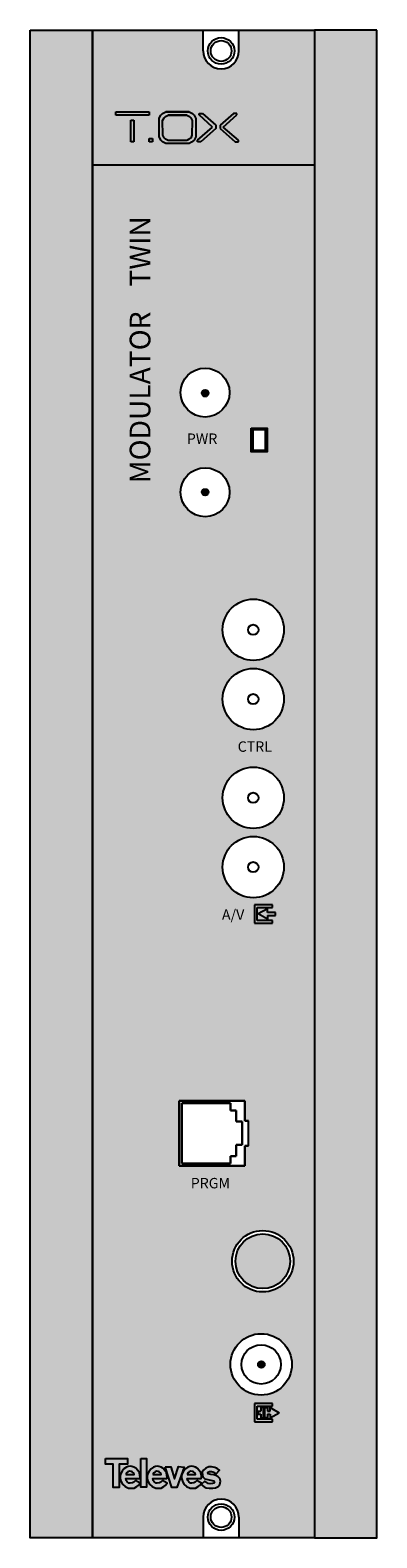
# Model space of a CAD drawing. Units: millimetres. Extents: x 0 to 50, y 0 to 218.
import ezdxf

# ---------------------------------------------------------------- set-up
doc = ezdxf.new("R2010")
doc.units = ezdxf.units.MM
doc.styles.get("Standard").update_dxf_attribs({"font": 'arial.ttf'})

# ---------------------------------------------------------------- blocks, each defined once
blk = doc.blocks.new('tox_Blanoc')
at = {"true_color": 0xffffff}
h = blk.add_hatch(color=7, dxfattribs=at)
h.dxf.hatch_style = 1
h.paths.add_polyline_path([(-1.45, 2.27), (-6.25, 2.27), (-6.25, 1.8), (-1.45, 1.8)])
h.paths.add_polyline_path([(-3.63, 1.07), (-4.09, 1.07), (-4.09, -2.07), (-3.63, -2.07)])
h.paths.add_polyline_path([(-0.97, -1.58), (-1.45, -1.58), (-1.45, -2.07), (-0.97, -2.07)])
h.paths.add_polyline_path([(5.3, 1.3), (5.05, 1.8), (4.81, 2.01), (4.32, 2.27), (0.97, 2.27), (0.97, 2.28), (0.49, 2.02), (0.26, 1.78), (-0.01, 1.31), (0.01, -1.31), (0.25, -1.82), (0.5, -2.06), (0.95, -2.3), (4.32, -2.3), (4.67, -2.11), (5.03, -1.84), (5.28, -1.33)])
h.paths.add_polyline_path([(0.51, 1.01), (0.73, 1.38), (0.91, 1.57), (1.29, 1.78), (3.98, 1.78), (2.94, 1.78), (3.98, 1.78), (2.33, 1.77), (3.98, 1.77), (4.37, 1.56), (4.56, 1.39), (4.76, 0.99), (4.74, -1.11), (4.55, -1.52), (4.26, -1.74), (3.98, -1.89), (1.28, -1.89), (0.92, -1.7), (0.72, -1.5), (0.53, -1.1)], flags=16)
h.paths.add_polyline_path([(6.27, 2.01), (5.77, 2.01), (5.77, 1.84), (7.72, 0.05), (5.52, -1.83), (5.52, -2.07), (6.01, -2.07), (8.2, -0.15), (8.2, 0.31)])
h.paths.add_polyline_path([(11.22, 1.84), (11.22, 2.01), (10.72, 2.01), (8.78, 0.31), (8.78, -0.15), (10.97, -2.07), (11.46, -2.07), (11.46, -1.83), (9.26, 0.05)])
at = {"color": 7, "true_color": 0xffffff}
for p, q in [((-6.25, 2.27), (-1.45, 2.27)), ((-6.25, 1.8), (-6.25, 2.27)), ((-6.25, 2.27), (-1.45, 2.27)), ((-6.25, 1.8), (-6.25, 2.27)), ((-1.45, 2.27), (-1.45, 1.8)), ((-1.45, 2.27), (-1.45, 1.8)), ((0.49, 2.02), (0.97, 2.28)), ((0.49, 2.02), (0.97, 2.28)), ((0.97, 2.28), (4.32, 2.28)), ((4.32, 2.28), (0.97, 2.27)), ((0.97, 2.28), (4.32, 2.28)), ((4.32, 2.28), (0.97, 2.27)), ((0.97, 2.27), (4.32, 2.27)), ((0.97, 2.27), (4.32, 2.27)), ((4.32, 2.27), (4.81, 2.01)), ((4.32, 2.27), (4.81, 2.01)), ((-1.45, 1.8), (-6.25, 1.8)), ((-1.45, 1.8), (-6.25, 1.8)), ((-4.09, 1.07), (-3.63, 1.07)), ((-4.09, -2.07), (-4.09, 1.07)), ((-4.09, 1.07), (-3.63, 1.07)), ((-4.09, -2.07), (-4.09, 1.07)), ((-3.63, 1.07), (-3.63, -2.07)), ((-3.63, 1.07), (-3.63, -2.07)), ((-0.01, 1.32), (0.26, 1.78)), ((-0.01, 1.31), (0.26, 1.78)), ((0.01, -1.31), (-0.01, 1.32)), ((0.01, -1.31), (-0.01, 1.31)), ((0.26, 1.78), (0.49, 2.02)), ((0.26, 1.78), (0.49, 2.02)), ((0.51, 1.01), (0.73, 1.38)), ((0.51, 1), (0.73, 1.38)), ((0.53, -1.1), (0.51, 1.01)), ((0.53, -1.1), (0.51, 1)), ((0.73, 1.38), (0.91, 1.57)), ((0.73, 1.38), (0.91, 1.57)), ((0.91, 1.57), (1.29, 1.78)), ((0.91, 1.57), (1.29, 1.78)), ((1.29, 1.78), (3.98, 1.78)), ((3.98, 1.78), (1.29, 1.77)), ((1.29, 1.78), (3.98, 1.78)), ((3.98, 1.78), (1.29, 1.77)), ((1.29, 1.77), (3.98, 1.77)), ((1.29, 1.77), (3.98, 1.77)), ((3.98, 1.77), (4.37, 1.56)), ((3.98, 1.77), (4.37, 1.56)), ((4.37, 1.56), (4.56, 1.39)), ((4.37, 1.56), (4.56, 1.39)), ((4.56, 1.39), (4.76, 0.99)), ((4.56, 1.39), (4.76, 0.99)), ((4.76, 0.99), (4.74, -1.11)), ((4.76, 0.99), (4.74, -1.11)), ((4.81, 2.01), (5.05, 1.8)), ((4.81, 2.01), (5.05, 1.8)), ((5.05, 1.8), (5.3, 1.3)), ((5.05, 1.8), (5.3, 1.3)), ((5.3, 1.3), (5.28, -1.33)), ((5.3, 1.3), (5.28, -1.33)), ((5.52, -1.83), (7.72, 0.06)), ((5.52, -1.83), (7.72, 0.05)), ((5.77, 2.01), (6.27, 2.01)), ((5.77, 1.84), (5.77, 2.01)), ((5.77, 2.01), (6.27, 2.01)), ((5.77, 1.84), (5.77, 2.01)), ((7.72, 0.06), (5.77, 1.84)), ((7.72, 0.05), (5.77, 1.84)), ((6.27, 2.01), (8.2, 0.31)), ((6.27, 2.01), (8.2, 0.31)), ((8.2, 0.31), (8.2, -0.15)), ((8.2, 0.31), (8.2, -0.15)), ((10.72, 2.01), (8.78, 0.31)), ((10.72, 2.01), (8.78, 0.31)), ((8.78, 0.31), (8.78, -0.15)), ((8.78, 0.31), (8.78, -0.15)), ((9.26, 0.06), (11.22, 1.84)), ((9.26, 0.05), (11.22, 1.84)), ((11.46, -1.83), (9.26, 0.06)), ((11.46, -1.83), (9.26, 0.05)), ((11.22, 2.01), (10.72, 2.01)), ((11.22, 2.01), (10.72, 2.01)), ((11.22, 1.84), (11.22, 2.01)), ((11.22, 1.84), (11.22, 2.01)), ((-3.63, -2.07), (-4.09, -2.07)), ((-3.63, -2.07), (-4.09, -2.07)), ((-1.45, -1.58), (-0.97, -1.58)), ((-1.45, -2.07), (-1.45, -1.58)), ((-1.45, -1.58), (-0.97, -1.58)), ((-1.45, -2.07), (-1.45, -1.58)), ((-0.97, -2.07), (-1.45, -2.07)), ((-0.97, -2.07), (-1.45, -2.07)), ((-0.97, -1.58), (-0.97, -2.07)), ((-0.97, -1.58), (-0.97, -2.07)), ((0.25, -1.82), (0.01, -1.31)), ((0.25, -1.82), (0.01, -1.31)), ((0.5, -2.06), (0.25, -1.82)), ((0.5, -2.07), (0.25, -1.82)), ((0.95, -2.3), (0.5, -2.06)), ((0.95, -2.3), (0.5, -2.07)), ((0.72, -1.5), (0.53, -1.1)), ((0.72, -1.5), (0.53, -1.1)), ((0.92, -1.7), (0.72, -1.5)), ((0.92, -1.7), (0.72, -1.5)), ((1.28, -1.89), (0.92, -1.7)), ((1.28, -1.89), (0.92, -1.7)), ((3.98, -1.89), (1.28, -1.89)), ((3.98, -1.89), (1.28, -1.89)), ((4.26, -1.74), (3.98, -1.89)), ((4.26, -1.74), (3.98, -1.89)), ((4.55, -1.52), (4.26, -1.74)), ((4.55, -1.52), (4.26, -1.74)), ((4.67, -2.11), (4.32, -2.3)), ((4.67, -2.12), (4.32, -2.3)), ((4.74, -1.11), (4.55, -1.52)), ((4.74, -1.11), (4.55, -1.52)), ((5.03, -1.84), (4.67, -2.11)), ((5.03, -1.85), (4.67, -2.12)), ((5.28, -1.33), (5.03, -1.84)), ((5.28, -1.33), (5.03, -1.85)), ((5.52, -2.07), (5.52, -1.83)), ((5.52, -2.07), (5.52, -1.83)), ((6.01, -2.07), (5.52, -2.07)), ((6.01, -2.07), (5.52, -2.07)), ((8.2, -0.15), (6.01, -2.07)), ((8.2, -0.15), (6.01, -2.07)), ((8.78, -0.15), (10.97, -2.07)), ((8.78, -0.15), (10.97, -2.07)), ((10.97, -2.07), (11.46, -2.07)), ((10.97, -2.07), (11.46, -2.07)), ((11.46, -2.07), (11.46, -1.83)), ((11.46, -2.07), (11.46, -1.83)), ((4.32, -2.3), (0.95, -2.3)), ((4.32, -2.3), (0.95, -2.3))]:
    blk.add_line(p, q, dxfattribs=at)
blk = doc.blocks.new('televes_blanco')
at = {"true_color": 0xffffff}
h = blk.add_hatch(color=7, dxfattribs=at)
h.dxf.hatch_style = 1
h.paths.add_polyline_path([(-1.53, 5.81), (-1.55, 4.65), (0, 4.65), (0, 0), (1.19, 0), (1.19, 4.68), (2.83, 4.68), (2.83, 5.81)])
h.paths.add_polyline_path([(3, 4.21), (2.64, 4.1), (2.14, 3.76), (1.75, 3.29), (1.49, 2.83), (1.37, 2.39), (1.37, 1.9), (1.52, 1.28), (1.84, 0.68), (2.35, 0.21), (3.07, -0.1), (3.59, -0.16), (4.16, -0.1), (4.69, 0.18), (4.97, 0.38), (5.36, 0.87), (4.42, 1.4), (4.1, 1.07), (3.84, 0.94), (3.39, 0.9), (3.13, 0.9), (2.78, 1.11), (2.59, 1.4), (2.49, 1.8), (5.27, 1.78), (5.35, 2.03), (5.33, 2.48), (5.24, 2.91), (4.91, 3.44), (4.52, 3.85), (4.13, 4.1), (3.72, 4.21), (3.36, 4.25)])
h.paths.add_polyline_path([(3.57, 3.24), (3.78, 3.12), (4.09, 2.89), (4.18, 2.58), (4.11, 2.58), (2.55, 2.58), (2.55, 2.76), (2.66, 2.95), (2.94, 3.16), (3.23, 3.25)], flags=16)
h.paths.add_polyline_path([(5.49, 0.05), (6.66, 0.05), (6.66, 5.79), (5.53, 5.79)])
h.paths.add_polyline_path([(8.43, 4.21), (8.07, 4.1), (7.57, 3.76), (7.17, 3.29), (6.92, 2.83), (6.79, 2.39), (6.8, 1.9), (6.94, 1.28), (7.27, 0.68), (7.78, 0.21), (8.5, -0.1), (9.01, -0.16), (9.59, -0.1), (10.12, 0.18), (10.4, 0.38), (10.79, 0.87), (9.85, 1.4), (9.53, 1.07), (9.26, 0.94), (8.82, 0.9), (8.56, 0.9), (8.21, 1.11), (8.02, 1.4), (7.92, 1.8), (10.7, 1.78), (10.77, 2.03), (10.75, 2.48), (10.67, 2.91), (10.34, 3.44), (9.95, 3.85), (9.56, 4.1), (9.15, 4.21), (8.79, 4.25)])
h.paths.add_polyline_path([(9, 3.24), (9.21, 3.12), (9.52, 2.89), (9.61, 2.58), (9.54, 2.58), (7.98, 2.58), (7.98, 2.76), (8.09, 2.95), (8.37, 3.16), (8.66, 3.25)], flags=16)
h.paths.add_polyline_path([(11.54, 4.16), (10.37, 4.16), (11.71, -0.01), (12.75, -0.01), (14.17, 4.1), (13.06, 4.19), (12.25, 1.75)])
h.paths.add_polyline_path([(16.45, 4.1), (16.03, 4.21), (15.68, 4.25), (15.32, 4.21), (14.95, 4.1), (14.46, 3.76), (14.06, 3.29), (13.8, 2.83), (13.68, 2.39), (13.69, 1.9), (13.83, 1.28), (14.16, 0.68), (14.67, 0.21), (15.38, -0.1), (15.9, -0.16), (16.47, -0.1), (17.01, 0.18), (17.29, 0.38), (17.67, 0.87), (16.73, 1.4), (16.42, 1.07), (16.15, 0.94), (15.7, 0.9), (15.45, 0.9), (15.1, 1.11), (14.91, 1.4), (14.8, 1.8), (17.58, 1.78), (17.66, 2.03), (17.64, 2.48), (17.56, 2.91), (17.23, 3.44), (16.83, 3.85)])
h.paths.add_polyline_path([(16.08, 3.12), (16.39, 2.89), (16.48, 2.58), (16.41, 2.58), (14.85, 2.58), (14.85, 2.76), (14.96, 2.95), (15.23, 3.16), (15.53, 3.25), (15.87, 3.24)], flags=16)
h.paths.add_polyline_path([(18.04, 3.5), (17.83, 3.09), (17.84, 2.52), (17.95, 2.11), (18.34, 1.75), (18.95, 1.58), (19.82, 1.43), (20.12, 1.34), (20.24, 1.15), (20.15, 0.9), (19.84, 0.8), (19.43, 0.76), (19, 0.82), (18.36, 1.24), (17.63, 0.6), (18.18, 0.11), (18.63, -0.07), (19.19, -0.16), (19.93, -0.14), (20.49, -0.06), (20.99, 0.19), (21.33, 0.6), (21.48, 1.28), (21.33, 1.83), (21.01, 2.16), (20.51, 2.4), (20.13, 2.51), (19.53, 2.59), (19, 2.75), (18.96, 2.85), (19.01, 3.06), (19.3, 3.2), (19.69, 3.21), (19.96, 3.15), (20.24, 3.04), (20.37, 2.92), (20.49, 2.76), (20.59, 2.77), (21.29, 3.46), (20.84, 3.81), (20.36, 4.03), (19.66, 4.12), (19.13, 4.12), (18.55, 3.89)])
at = {"linetype": 'Continuous'}
for points in [[(-1.53, 5.81), (2.83, 5.81), (2.83, 4.68), (1.19, 4.68), (1.19, 0), (0, 0), (0, 4.65), (-1.55, 4.65), (-1.53, 5.81)], [(4.42, 1.4), (4.1, 1.07), (3.84, 0.94), (3.39, 0.9), (3.13, 0.9), (2.78, 1.11), (2.59, 1.4), (2.49, 1.8), (5.27, 1.78), (5.35, 2.03), (5.33, 2.48), (5.24, 2.91), (4.91, 3.44), (4.52, 3.85), (4.13, 4.1), (3.72, 4.21), (3.36, 4.25), (3, 4.21), (2.64, 4.1), (2.14, 3.76), (1.75, 3.29), (1.49, 2.83), (1.37, 2.39), (1.37, 1.9), (1.52, 1.28), (1.84, 0.68), (2.35, 0.21), (3.07, -0.1), (3.59, -0.16), (4.16, -0.1), (4.69, 0.18), (4.97, 0.38), (5.36, 0.87), (4.42, 1.4)], [(2.52, 2.58), (4.11, 2.58), (4.18, 2.58), (4.09, 2.89), (3.78, 3.12), (3.57, 3.24), (3.23, 3.25), (2.94, 3.16), (2.66, 2.95), (2.55, 2.76), (2.55, 2.58)], [(5.53, 5.79), (6.66, 5.79), (6.66, 0.05), (5.49, 0.05), (5.53, 5.79)], [(9.85, 1.4), (9.53, 1.07), (9.26, 0.94), (8.82, 0.9), (8.56, 0.9), (8.21, 1.11), (8.02, 1.4), (7.92, 1.8), (10.7, 1.78), (10.77, 2.03), (10.75, 2.48), (10.67, 2.91), (10.34, 3.44), (9.95, 3.85), (9.56, 4.1), (9.15, 4.21), (8.79, 4.25), (8.43, 4.21), (8.07, 4.1), (7.57, 3.76), (7.17, 3.29), (6.92, 2.83), (6.79, 2.39), (6.8, 1.9), (6.94, 1.28), (7.27, 0.68), (7.78, 0.21), (8.5, -0.1), (9.01, -0.16), (9.59, -0.1), (10.12, 0.18), (10.4, 0.38), (10.79, 0.87), (9.85, 1.4)], [(7.95, 2.58), (9.54, 2.58), (9.61, 2.58), (9.52, 2.89), (9.21, 3.12), (9, 3.24), (8.66, 3.25), (8.37, 3.16), (8.09, 2.95), (7.98, 2.76), (7.98, 2.58)], [(10.37, 4.16), (11.54, 4.16), (12.25, 1.75), (13.06, 4.19), (14.17, 4.1), (12.75, -0.01), (11.71, -0.01), (10.37, 4.16)], [(16.73, 1.4), (16.42, 1.07), (16.15, 0.94), (15.7, 0.9), (15.45, 0.9), (15.1, 1.11), (14.91, 1.4), (14.8, 1.8), (17.58, 1.78), (17.66, 2.03), (17.64, 2.48), (17.56, 2.91), (17.23, 3.44), (16.83, 3.85), (16.45, 4.1), (16.03, 4.21), (15.68, 4.25), (15.32, 4.21), (14.95, 4.1), (14.46, 3.76), (14.06, 3.29), (13.8, 2.83), (13.68, 2.39), (13.69, 1.9), (13.83, 1.28), (14.16, 0.68), (14.67, 0.21), (15.38, -0.1), (15.9, -0.16), (16.47, -0.1), (17.01, 0.18), (17.29, 0.38), (17.67, 0.87), (16.73, 1.4)], [(14.82, 2.58), (16.41, 2.58), (16.48, 2.58), (16.39, 2.89), (16.08, 3.12), (15.87, 3.24), (15.53, 3.25), (15.23, 3.16), (14.96, 2.95), (14.85, 2.76), (14.85, 2.58)], [(20.59, 2.77), (21.29, 3.46), (20.84, 3.81), (20.36, 4.03), (19.66, 4.12), (19.13, 4.12), (18.55, 3.89), (18.04, 3.5), (17.83, 3.09), (17.84, 2.52), (17.95, 2.11), (18.34, 1.75), (18.95, 1.58), (19.82, 1.43), (20.12, 1.34), (20.24, 1.15), (20.15, 0.9), (19.84, 0.8), (19.43, 0.76), (19, 0.82), (18.36, 1.24), (17.63, 0.6), (18.18, 0.11), (18.63, -0.07), (19.19, -0.16), (19.93, -0.14), (20.49, -0.06), (20.99, 0.19), (21.33, 0.6), (21.48, 1.28), (21.33, 1.83), (21.01, 2.16), (20.51, 2.4), (20.13, 2.51), (19.53, 2.59), (19, 2.75), (18.96, 2.85), (19.01, 3.06), (19.3, 3.2), (19.69, 3.21), (19.96, 3.15), (20.24, 3.04), (20.37, 2.92), (20.49, 2.76), (20.59, 2.77)]]:
    blk.add_lwpolyline(points, dxfattribs=at)
blk = doc.blocks.new('caratula_5806')
at = {"true_color": 0xffffff}
h = blk.add_hatch(color=7, dxfattribs=at)
h.dxf.hatch_style = 1
h.paths.add_polyline_path([(15.21, 82.2), (15.21, 82.72), (13.89, 81.97), (15.21, 81.22), (15.21, 81.75), (16.38, 81.75), (16.38, 82.2)])
h.paths.add_polyline_path([(15.96, 83.29), (13.33, 83.29), (13.33, 80.66), (15.96, 80.66), (15.96, 81.04), (13.71, 81.04), (13.71, 82.91), (15.96, 82.91)])
h = blk.add_hatch(color=7, dxfattribs=at)
h.dxf.hatch_style = 1
h.paths.add_polyline_path([(13.33, 8.71), (15.96, 8.71), (15.96, 9.09), (13.71, 9.09), (13.71, 10.96), (15.96, 10.96), (15.96, 11.34), (13.33, 11.34)])
h.paths.add_polyline_path([(14.62, 10.77), (14.25, 10.77), (14.25, 10.25), (13.87, 10.25), (13.87, 9.8), (14.25, 9.8), (14.25, 9.27), (14.62, 9.27)], flags=17)
h.paths.add_polyline_path([(15.6, 9.8), (15.6, 9.27), (16.91, 10.02), (15.6, 10.77), (15.6, 10.25), (15.22, 10.25), (15.22, 10.77), (14.85, 10.77), (14.85, 9.27), (15.22, 9.27), (15.22, 9.8)])
for p, q in [((15.96, 83.29), (13.33, 83.29)), ((13.33, 83.29), (13.33, 80.66)), ((13.71, 81.04), (13.71, 82.91)), ((13.71, 82.91), (15.96, 82.91)), ((15.21, 82.72), (13.89, 81.97)), ((15.21, 82.2), (15.21, 82.72)), ((15.96, 82.91), (15.96, 83.29)), ((13.33, 80.66), (15.96, 80.66)), ((15.96, 81.04), (13.71, 81.04)), ((15.21, 81.22), (13.89, 81.97)), ((16.38, 82.2), (15.21, 82.2)), ((15.21, 81.75), (16.38, 81.75)), ((15.21, 81.75), (15.21, 81.22)), ((15.96, 80.66), (15.96, 81.04)), ((16.38, 81.75), (16.38, 82.2)), ((15.96, 11.34), (13.33, 11.34)), ((13.33, 11.34), (13.33, 8.71)), ((13.71, 9.09), (13.71, 10.96)), ((13.71, 10.96), (15.96, 10.96)), ((15.96, 10.96), (15.96, 11.34)), ((13.33, 8.71), (15.96, 8.71)), ((15.96, 9.09), (13.71, 9.09)), ((13.87, 10.25), (13.87, 9.8)), ((13.87, 10.25), (14.25, 10.25)), ((13.87, 9.8), (14.25, 9.8)), ((14.62, 10.77), (14.25, 10.77)), ((14.25, 10.77), (14.25, 10.25)), ((14.25, 9.8), (14.25, 9.27)), ((14.25, 9.27), (14.62, 9.27)), ((14.62, 9.27), (14.62, 10.77)), ((14.85, 9.27), (14.85, 10.77)), ((14.85, 10.77), (15.22, 10.77)), ((15.22, 9.27), (14.85, 9.27)), ((15.22, 10.77), (15.22, 10.25)), ((15.22, 10.25), (15.6, 10.25)), ((15.22, 9.8), (15.22, 9.27)), ((15.22, 9.8), (15.6, 9.8)), ((15.6, 10.77), (16.91, 10.02)), ((15.6, 10.25), (15.6, 10.77)), ((15.6, 9.27), (16.91, 10.02)), ((15.6, 9.8), (15.6, 9.27)), ((15.96, 8.71), (15.96, 9.09))]:
    blk.add_line(p, q)
blk.add_blockref('tox_Blanoc', (-0.41, 195.43))
at = {"xscale": 0.7200000000000001, "yscale": 0.7200000000000001, "zscale": 0.7200000000000001}
blk.add_blockref('televes_blanco', (-7.02, -0.77), dxfattribs=at)
at = {"color": 40, "linetype": 'Continuous', "true_color": 0xffa300}
blk.add_text('TWIN', height=2.984, rotation=90, dxfattribs=at).set_placement((-1.67, 172.48))
at = {"color": 7, "linetype": 'Continuous', "true_color": 0xffffff}
blk.add_text('MODULATOR', height=2.984, rotation=90, dxfattribs=at).set_placement((-1.67, 144.1))
for s, p in [('PWR', (3.59, 149.79)), ('CTRL', (10.92, 105.37)), ('A/V', (8.65, 81.13)), ('PRGM', (4.15, 42.39))]:
    blk.add_text(s, height=1.5, dxfattribs=at).set_placement(p)
blk = doc.blocks.new('5806')
at = {"true_color": 0xc7c8ca}
h = blk.add_hatch(color=9, dxfattribs=at)
h.dxf.hatch_style = 1
h.paths.add_polyline_path([(0, 0), (9, 0), (9, 217.5), (0, 217.5)])
h.paths.add_polyline_path([(50, 217.5), (41, 217.5), (41, 0), (50, 0)])
at = {"true_color": 0xffa300}
h = blk.add_hatch(color=40, dxfattribs=at)
h.dxf.hatch_style = 1
h.paths.add_polyline_path([(41, 217.5), (30.12, 217.5), (30.12, 214.5, -1), (24.96, 214.5), (24.96, 217.5), (9, 217.5), (9, 198.05), (41, 198.05)])
at = {"true_color": 0x000000}
h = blk.add_hatch(color=18, dxfattribs=at)
h.dxf.hatch_style = 1
h.paths.add_polyline_path([(41, 198.05), (9, 198.05), (9, 0), (24.96, 0), (24.96, 3, -1), (30.12, 3), (30.12, 0), (41, 0)])
h.paths.add_polyline_path([(28.75, 165.22, -1), (21.69, 165.22, -1)], flags=16)
h.paths.add_polyline_path([(25.7, 165.13, -1), (24.75, 165.13, -1)], flags=0)
h.paths.add_polyline_path([(31.89, 160.1), (34.16, 160.1), (34.16, 156.65), (31.89, 156.65)], flags=16)
h.paths.add_polyline_path([(32.17, 159.88), (33.9, 159.88), (33.9, 156.84), (32.17, 156.84)], flags=0)
h.paths.add_polyline_path([(28.76, 150.84, -1), (21.7, 150.84, -1)], flags=16)
h.paths.add_polyline_path([(25.72, 150.83, -1), (24.77, 150.83, -1)], flags=0)
h.paths.add_polyline_path([(36.59, 131, -1), (27.76, 131, -1)], flags=16)
h.paths.add_polyline_path([(32.92, 131, -1), (31.44, 131, -1)], flags=0)
h.paths.add_polyline_path([(36.59, 121, -1), (27.76, 121, -1)], flags=16)
h.paths.add_polyline_path([(32.92, 121, -1), (31.44, 121, -1)], flags=0)
h.paths.add_polyline_path([(36.59, 106.76, -1), (27.76, 106.76, -1)], flags=16)
h.paths.add_polyline_path([(32.92, 106.76, -1), (31.44, 106.76, -1)], flags=0)
h.paths.add_polyline_path([(36.59, 96.76, -1), (27.76, 96.76, -1)], flags=16)
h.paths.add_polyline_path([(32.92, 96.76, -1), (31.44, 96.76, -1)], flags=0)
h.paths.add_polyline_path([(30.98, 63.05), (30.98, 60.18), (31.47, 60.18), (31.47, 56.55), (30.98, 56.55), (30.98, 53.68), (21.51, 53.68), (21.51, 63.05)], flags=16)
h.paths.add_polyline_path([(28.89, 62.71), (28.89, 61.65), (29.72, 61.65), (29.72, 60.05), (30.56, 60.05), (30.56, 56.68), (29.72, 56.68), (29.72, 55.08), (28.89, 55.08), (28.89, 54.02), (21.87, 54.02), (21.87, 62.71)], flags=0)
h.paths.add_polyline_path([(37.98, 39.9, -1), (29.12, 39.9, -1)], flags=16)
h.paths.add_polyline_path([(36.38, 39.9, -1), (30.72, 39.9, -1)], flags=0)
h.paths.add_polyline_path([(34.04, 39.88, -1), (33.09, 39.88, -1)], flags=0)
h.paths.add_polyline_path([(37.75, 25.02, -1), (28.89, 25.02, -1)], flags=16)
h.paths.add_polyline_path([(36.15, 25.02, -1), (30.49, 25.02, -1)], flags=0)
h.paths.add_polyline_path([(33.81, 25, -1), (32.86, 25, -1)], flags=0)
h = blk.add_hatch(color=256)
edge = h.paths.add_edge_path()
edge.add_arc((25.24, 165.11), 0.473, 0, 360)
h = blk.add_hatch(color=256)
edge = h.paths.add_edge_path()
edge.add_arc((25.24, 150.83), 0.473, 0, 360)
h = blk.add_hatch(color=18, dxfattribs=at)
h.dxf.hatch_style = 1
h.paths.add_polyline_path([(29.61, 39.9, 1), (37.49, 39.9, 1)])
h = blk.add_hatch(color=256)
edge = h.paths.add_edge_path()
edge.add_arc((33.34, 25), 0.475, 0, 360)
for p, q in [((24.96, 214.5), (24.96, 217.5)), ((30.12, 214.5), (30.12, 217.5)), ((9, 198.05), (41, 198.05)), ((31.47, 56.55), (31.47, 60.18)), ((24.96, 3), (24.96, 0)), ((30.12, 3), (30.12, 0))]:
    blk.add_line(p, q)
at = {"lineweight": 30}
for p, q in [((21.51, 53.68), (21.51, 63.05)), ((21.51, 63.05), (30.98, 63.05)), ((21.51, 53.68), (21.51, 63.05)), ((21.87, 54.02), (21.87, 62.71)), ((21.87, 62.71), (28.89, 62.71)), ((28.89, 62.71), (28.89, 61.65)), ((28.89, 61.65), (29.72, 61.65)), ((29.72, 61.65), (29.72, 60.05)), ((30.98, 60.18), (30.98, 63.05)), ((29.72, 60.05), (30.56, 60.05)), ((30.56, 60.05), (30.56, 56.68)), ((30.98, 60.18), (31.47, 60.18)), ((29.72, 56.68), (29.72, 55.08)), ((29.72, 56.68), (30.56, 56.68)), ((28.89, 55.08), (28.89, 54.02)), ((28.89, 55.08), (29.72, 55.08)), ((30.98, 53.68), (30.98, 56.55)), ((30.98, 56.55), (31.47, 56.55)), ((21.51, 53.68), (30.98, 53.68)), ((30.98, 53.68), (21.51, 53.68)), ((28.89, 54.02), (21.87, 54.02))]:
    blk.add_line(p, q, dxfattribs=at)
for points in [[(0, 217.5), (9, 217.5), (9, 0), (0, 0)], [(9, 217.5), (41, 217.5), (41, 0), (9, 0)], [(50, 217.5), (41, 217.5), (41, 0), (50, 0)]]:
    blk.add_lwpolyline(points, close=True)
at = {"linetype": 'Continuous'}
for points in [[(31.89, 160.1), (34.16, 160.1), (34.16, 156.65), (31.89, 156.65)], [(32.17, 159.88), (33.9, 159.88), (33.9, 156.84), (32.17, 156.84)]]:
    blk.add_lwpolyline(points, close=True, dxfattribs=at)
for centre, radius in [((27.54, 214.5), 1.92), ((27.54, 214.5), 1.5), ((25.22, 165.22), 3.53), ((25.22, 165.13), 0.473), ((25.24, 165.11), 0.473), ((25.23, 150.84), 3.53), ((25.24, 150.83), 0.473), ((32.18, 131), 4.42), ((32.18, 131), 0.742), ((32.18, 121), 4.42), ((32.18, 121), 0.742), ((32.18, 106.76), 4.42), ((32.18, 106.76), 0.742), ((32.18, 96.76), 4.42), ((32.18, 96.76), 0.742), ((33.55, 39.9), 4.43), ((33.55, 39.9), 3.94), ((33.32, 25.02), 4.43), ((33.32, 25.02), 2.83), ((33.34, 25), 0.475), ((27.54, 3), 1.92), ((27.54, 3), 1.5)]:
    blk.add_circle(centre, radius)
for centre, start, end in [((27.54, 214.5), 180, 0), ((27.54, 3), 0, 180)]:
    blk.add_arc(centre, 2.58, start, end)
blk.add_blockref('caratula_5806', (19.01, 8.03))

msp = doc.modelspace()

# ---------------------------------------------------------------- block references
msp.add_blockref('5806', (0, 0))

doc.saveas('drawing.dxf')
